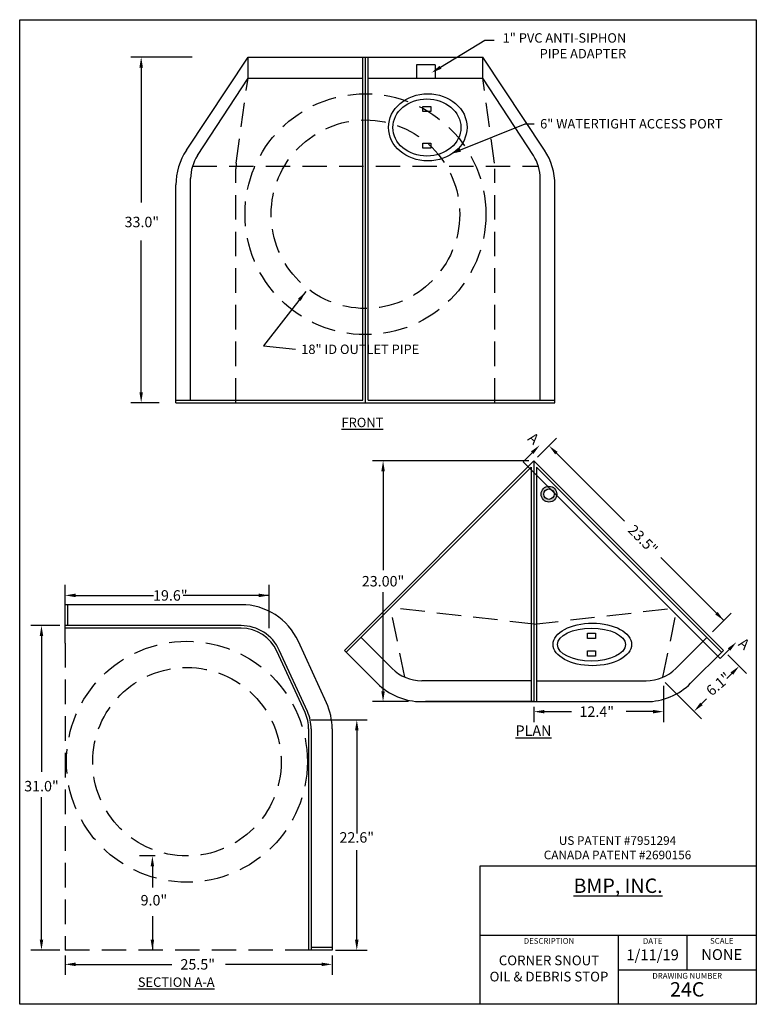
# Model space of a CAD drawing. Extents: x -112.4 to -42, y -128.5 to -34.4.
import ezdxf

# ---------------------------------------------------------------- set-up
doc = ezdxf.new("R2010")
doc.units = 0
doc.header["$LTSCALE"] = 9.333333
doc.header["$MEASUREMENT"] = 0
doc.linetypes.add('DASHED2', pattern=[0.375, 0.25, -0.125])
doc.linetypes.add('HIDDEN', pattern=[0.375, 0.25, -0.125])
doc.layers.get('0').update_dxf_attribs({"linetype": 'CONTINUOUS'})
for name, color, linetype in [('Dimension', 1, 'CONTINUOUS'), ('Object', 3, 'CONTINUOUS'), ('Text', 5, 'CONTINUOUS'), ('Title Page', 7, 'CONTINUOUS')]:
    doc.layers.add(name, color=color, linetype=linetype)
doc.styles.get("Standard").update_dxf_attribs({"font": 'Arial', "height": 1})
doc.styles.add('STYLE1', font='Arial', dxfattribs={"height": 0.75})
doc.dimstyles.get("Standard").update_dxf_attribs({"dimtxt": 1, "dimasz": 1, "dimexe": 1, "dimexo": 0.5, "dimgap": 0.54, "dimtad": 0, "dimtih": 1, "dimtoh": 1, "dimzin": 0, "dimdsep": 46, "dimtxsty": 'Standard', "dimcen": 0, "dimadec": 0, "dimazin": 0, "dimtfac": 1, "dimtofl": 0, "dimtmove": 0, "dimatfit": 3, "dimfxl": 1, "dimtolj": 1, "dimtzin": 0, "dimarcsym": 0})

# ---------------------------------------------------------------- blocks, each defined once
blk = doc.blocks.new('A$C042C01CA')
at = {"layer": 'Object'}
h = blk.add_hatch(color=256, dxfattribs=at)
h.paths.add_polyline_path([(0, 0.75, 1), (1.5, 0.75, 1)])
h.paths.add_polyline_path([(1.25, 0.75, -1), (0.25, 0.75, -1)], flags=16)
for radius in [0.75, 0.5]:
    blk.add_circle((0.75, 0.75), radius, dxfattribs=at)

msp = doc.modelspace()

# ---------------------------------------------------------------- linework, layer by layer
msp.add_lwpolyline([(-42.034, -128.458), (-112.378, -128.458), (-112.378, -34.434), (-42.034, -34.434)], close=True)
at = {"layer": 'Dimension', "linetype": 'Continuous'}
for p, q in [((-72.194, -38.976), (-67.964, -36.401)), ((-67.964, -36.401), (-67.055, -36.401)), ((-95.897, -38.009), (-101.778, -38.009)), ((-100.778, -39.009), (-100.778, -51.896)), ((-70.296, -46.874), (-64.12, -44.388)), ((-64.12, -44.388), (-63.245, -44.388)), ((-100.778, -70.009), (-100.778, -55.516)), ((-99.065, -71.009), (-101.778, -71.009)), ((-62.916, -76.202), (-61.123, -74.41)), ((-61.123, -75.824), (-54.635, -82.313)), ((-63.769, -76.556), (-78.677, -76.556)), ((-77.677, -77.556), (-77.677, -87.005)), ((-45.143, -91.805), (-51.157, -85.791)), ((-108.041, -90.295), (-108.041, -88.392)), ((-88.541, -92.545), (-88.541, -88.392)), ((-88.541, -92.545), (-88.541, -88.392)), ((-77.677, -98.556), (-77.677, -89.107)), ((-107.041, -89.408), (-99.587, -89.408)), ((-88.541, -89.408), (-96.78, -89.408)), ((-46.228, -92.89), (-44.436, -91.098)), ((-108.541, -92.295), (-111.298, -92.295)), ((-110.298, -92.956), (-110.298, -106.268)), ((-44.742, -95.083), (-42.956, -96.869)), ((-50.728, -97.722), (-47.268, -101.182)), ((-44.37, -96.869), (-44.862, -97.361)), ((-50.894, -98.056), (-50.894, -101.511)), ((-75.236, -99.556), (-78.677, -99.556)), ((-47.268, -99.768), (-46.776, -99.276)), ((-63.269, -100.056), (-63.269, -101.511)), ((-62.269, -100.511), (-59.696, -100.511)), ((-51.894, -100.511), (-54.467, -100.511)), ((-84.541, -101.293), (-79.187, -101.293)), ((-80.187, -102.293), (-80.187, -112.157)), ((-110.298, -122.295), (-110.298, -108.676)), ((-80.187, -122.295), (-80.187, -113.743)), ((-99.704, -114.956), (-99.704, -117.313)), ((-99.704, -120.053), (-99.704, -123.295)), ((-108.541, -123.295), (-111.298, -123.295)), ((-108.041, -123.795), (-108.041, -125.641)), ((-82.541, -123.795), (-82.541, -125.641)), ((-82.207, -123.295), (-79.187, -123.295)), ((-107.041, -124.641), (-97.857, -124.641)), ((-83.541, -124.641), (-92.726, -124.641))]:
    msp.add_line(p, q, dxfattribs=at)
at = {"layer": 'Dimension', "linetype": 'HIDDEN'}
msp.add_line((-99.436, -114.295), (-100.947, -114.295), dxfattribs=at)
at = {"layer": 'Dimension', "linetype": 'Continuous'}
for points in [[(-100.944, -39.009), (-100.611, -39.009), (-100.778, -38.009)], [(-72.107, -39.119), (-72.28, -38.834), (-73.048, -39.497)], [(-70.234, -47.029), (-70.358, -46.72), (-71.224, -47.248)], [(-100.944, -70.009), (-100.611, -70.009), (-100.778, -71.009)], [(-61.006, -75.707), (-61.241, -75.942), (-61.83, -75.117)], [(-77.844, -77.556), (-77.51, -77.556), (-77.677, -76.556)], [(-107.041, -89.242), (-107.041, -89.575), (-108.041, -89.408)], [(-89.541, -89.242), (-89.541, -89.575), (-88.541, -89.408)], [(-45.732, -90.98), (-45.968, -91.216), (-45.143, -91.805)], [(-110.464, -93.295), (-110.131, -93.295), (-110.298, -92.295)], [(-44.488, -96.752), (-44.252, -96.987), (-43.663, -96.162)], [(-77.844, -98.556), (-77.51, -98.556), (-77.677, -99.556)], [(-47.386, -99.65), (-47.15, -99.885), (-47.975, -100.475)], [(-62.269, -100.345), (-62.269, -100.678), (-63.269, -100.511)], [(-51.894, -100.345), (-51.894, -100.678), (-50.894, -100.511)], [(-80.353, -102.293), (-80.02, -102.293), (-80.187, -101.293)], [(-99.871, -115.295), (-99.537, -115.295), (-99.704, -114.295)], [(-110.464, -122.295), (-110.131, -122.295), (-110.298, -123.295)], [(-99.871, -122.295), (-99.537, -122.295), (-99.704, -123.295)], [(-80.353, -122.295), (-80.02, -122.295), (-80.187, -123.295)], [(-107.041, -124.474), (-107.041, -124.808), (-108.041, -124.641)], [(-83.541, -124.474), (-83.541, -124.808), (-82.541, -124.641)]]:
    msp.add_solid(points, dxfattribs=at)
at = {"layer": 'Object', "linetype": 'Continuous'}
for p, q in [((-96.463, -46.902), (-90.571, -38.009)), ((-90.571, -38.009), (-68.151, -38.009)), ((-90.571, -40.009), (-90.571, -38.009)), ((-79.611, -70.759), (-79.611, -38.009)), ((-79.361, -71.009), (-79.361, -38.009)), ((-79.111, -70.759), (-79.111, -38.009)), ((-62.259, -46.902), (-68.151, -38.009)), ((-68.151, -40.009), (-68.151, -38.009)), ((-95.401, -47.413), (-90.571, -40.009)), ((-90.571, -40.009), (-79.611, -40.009)), ((-79.111, -40.009), (-68.151, -40.009)), ((-63.321, -47.413), (-68.151, -40.009)), ((-96.051, -70.759), (-96.051, -49.598)), ((-62.671, -70.759), (-62.671, -49.598)), ((-97.461, -71.009), (-97.461, -50.216)), ((-61.261, -71.009), (-61.261, -50.216)), ((-97.461, -70.759), (-79.611, -70.759)), ((-97.461, -71.009), (-61.261, -71.009)), ((-79.111, -70.759), (-61.261, -70.759)), ((-63.269, -76.556), (-81.371, -94.658)), ((-63.269, -76.556), (-63.269, -99.556)), ((-63.269, -76.556), (-45.167, -94.658)), ((-63.269, -76.556), (-63.269, -99.556)), ((-63.519, -77.16), (-81.194, -94.835)), ((-63.519, -77.16), (-63.519, -99.556)), ((-63.019, -77.16), (-63.019, -99.556)), ((-63.019, -77.16), (-45.344, -94.835)), ((-108.041, -93.956), (-108.041, -90.295)), ((-91.225, -90.295), (-108.041, -90.295)), ((-107.791, -92.295), (-107.791, -90.295)), ((-91.225, -92.295), (-108.041, -92.295)), ((-91.225, -92.545), (-108.041, -92.545)), ((-83.085, -99.669), (-85.768, -93.8)), ((-79.78, -93.42), (-76.816, -96.384)), ((-46.758, -93.42), (-49.722, -96.384)), ((-85.131, -100.604), (-87.815, -94.736)), ((-84.904, -100.5), (-87.587, -94.632)), ((-81.371, -94.658), (-78.23, -97.799)), ((-45.167, -94.658), (-48.308, -97.799)), ((-63.519, -97.556), (-73.988, -97.556)), ((-63.019, -97.556), (-52.551, -97.556)), ((-73.988, -99.556), (-52.551, -99.556)), ((-63.269, -99.556), (-73.612, -99.556)), ((-84.791, -102.164), (-84.791, -123.295)), ((-84.541, -102.164), (-84.541, -123.295)), ((-82.541, -102.164), (-82.541, -123.295)), ((-82.541, -123.045), (-84.541, -123.045)), ((-82.541, -123.295), (-84.707, -123.295))]:
    msp.add_line(p, q, dxfattribs=at)
at = {"layer": 'Object'}
for p, q in [((-72.696, -38.754), (-74.496, -38.754)), ((-74.496, -38.754), (-74.496, -40.009)), ((-72.696, -38.754), (-72.696, -40.012)), ((-73.869, -42.708), (-73.119, -42.708)), ((-73.869, -43.208), (-73.869, -42.708)), ((-73.119, -43.208), (-73.869, -43.208)), ((-73.119, -42.708), (-73.119, -43.208)), ((-73.869, -46.214), (-73.119, -46.214)), ((-73.869, -46.714), (-73.869, -46.214)), ((-73.119, -46.714), (-73.869, -46.714)), ((-73.119, -46.214), (-73.119, -46.714)), ((-58.156, -93.523), (-58.156, -93.023)), ((-58.156, -93.023), (-57.406, -93.023)), ((-57.406, -93.023), (-57.406, -93.523)), ((-57.406, -93.523), (-58.156, -93.523)), ((-58.156, -94.714), (-57.406, -94.714)), ((-58.156, -95.214), (-58.156, -94.714)), ((-57.406, -94.714), (-57.406, -95.214)), ((-57.406, -95.214), (-58.156, -95.214))]:
    msp.add_line(p, q, dxfattribs=at)
at = {"layer": 'Object', "linetype": 'HIDDEN'}
for p, q in [((-91.694, -48.137), (-90.571, -40.009)), ((-67.029, -48.137), (-68.151, -40.009)), ((-95.87, -48.409), (-62.852, -48.409)), ((-91.731, -71.009), (-91.731, -48.684)), ((-66.991, -71.009), (-66.991, -48.684)), ((-63.269, -92.156), (-76.951, -90.591)), ((-75.592, -97.22), (-76.951, -90.591)), ((-63.269, -92.156), (-49.588, -90.591)), ((-50.946, -97.22), (-49.588, -90.591)), ((-108.041, -93.956), (-108.041, -123.295)), ((-84.707, -123.295), (-108.041, -123.295))]:
    msp.add_line(p, q, dxfattribs=at)
at = {"layer": 'Object', "color": 1, "linetype": 'Continuous'}
for p, q in [((-63.434, -75.78), (-64.295, -76.642)), ((-45.501, -95.436), (-64.295, -76.642)), ((-44.639, -94.574), (-45.501, -95.436))]:
    msp.add_line(p, q, dxfattribs=at)
at = {"layer": 'Object', "linetype": 'DASHED2'}
for radius in [11.5, 9]:
    msp.add_circle((-79.361, -53.009), radius, dxfattribs=at)
at = {"layer": 'Object', "linetype": 'HIDDEN'}
for radius in [11.5, 9]:
    msp.add_circle((-96.408, -105.295), radius, dxfattribs=at)
at = {"layer": 'Object', "linetype": 'Continuous'}
for centre, radius, start, end in [((-91.461, -50.216), 6, 146.47553, 180), ((-67.261, -50.216), 6, 0, 33.52447), ((-92.051, -49.598), 4, 146.88034, 180), ((-66.671, -49.598), 4, 0, 33.11966), ((-91.225, -96.295), 6, 24.57349, 90), ((-91.225, -96.295), 4, 24.57349, 90), ((-91.225, -96.295), 3.75, 24.57349, 90), ((-73.988, -93.556), 4, 225, 270), ((-52.551, -93.556), 4, 270, 315), ((-73.988, -93.556), 6, 225, 270), ((-52.551, -93.556), 6, 270, 315), ((-88.541, -102.164), 3.75, 0, 24.57349), ((-88.541, -102.164), 4, 0, 24.57349), ((-88.541, -102.164), 6, 360, 24.57349)]:
    msp.add_arc(centre, radius, start, end, dxfattribs=at)
at = {"layer": 'Object', "linetype": 'HIDDEN'}
msp.add_arc((-87.731, -48.684), 4, 172.13745, 180, dxfattribs=at)
at = {"layer": 'Object'}
for centre, major_axis, ratio in [((-73.403, -44.715), (-3.75, 0), 0.853941), ((-73.494, -44.732), (-3.25, 0), 0.839625), ((-57.69, -94.09), (-3.75, 0), 0.542162), ((-57.781, -94.108), (-3.25, 0), 0.483127)]:
    msp.add_ellipse(centre, major_axis=major_axis, ratio=ratio, dxfattribs=at)
at = {"layer": 'Object', "color": 1, "linetype": 'Continuous'}
for points in [[(-63.552, -75.662), (-63.316, -75.898), (-62.727, -75.073)], [(-44.757, -94.457), (-44.521, -94.692), (-43.932, -93.867)]]:
    msp.add_solid(points, dxfattribs=at)
at = {"layer": 'Title Page'}
for p, q in [((-42.034, -115.258), (-68.434, -115.258)), ((-68.434, -115.258), (-68.434, -128.458)), ((-68.434, -121.858), (-42.034, -121.858)), ((-55.234, -121.858), (-55.234, -128.458)), ((-48.634, -125.158), (-48.634, -121.858)), ((-55.234, -125.158), (-42.034, -125.158)), ((-45.119, -128.458), (-111.119, -128.458))]:
    msp.add_line(p, q, dxfattribs=at)

# ---------------------------------------------------------------- block references
at = {"layer": 'Object'}
msp.add_blockref('A$C042C01CA', (-62.585, -80.493), dxfattribs=at)

# ---------------------------------------------------------------- texts
at = {"layer": 'Dimension', "linetype": 'Continuous'}
msp.add_text('6.1"', height=1, rotation=40.32078, dxfattribs=at).set_placement((-46.3, -99.081))
at = {"layer": 'Dimension', "char_height": 0.9}
for s, insert, attachment_point in [('1" PVC ANTI-SIPHON\\PPIPE ADAPTER', (-54.461, -37.042), 6), ('6" WATERTIGHT ACCESS PORT', (-62.681, -44.488), 4), ('\\A1;18" ID OUTLET PIPE', (-85.491, -65.908), 4)]:
    msp.add_mtext(s, dxfattribs=dict(at, insert=insert, attachment_point=attachment_point))
at = {"layer": 'Dimension', "linetype": 'Continuous', "char_height": 1, "attachment_point": 5}
for s, insert in [('\\A1;33.0"', (-100.713, -53.751)), ('\\A1;23.00"', (-77.677, -88.056)), ('\\A1;19.6"', (-97.993, -89.413)), ('\\A1;12.4"', (-57.269, -100.511)), ('\\A1;31.0"', (-110.298, -107.625)), ('\\A1;22.6"', (-80.187, -112.521)), ('\\A1;9.0"', (-99.562, -118.519)), ('\\A1;25.5"', (-95.374, -124.641))]:
    msp.add_mtext(s, dxfattribs=dict(at, insert=insert))
at = {"layer": 'Dimension', "attachment_point": 5, "style": 'STYLE1'}
for s, insert, char_height, width in [('\\LFRONT', (-79.648, -72.896), 0.9, 6.5862), ('\\LPLAN', (-63.313, -102.324), 1, 5.4208), ('{\\LSECTION A-A}', (-97.431, -126.342), 0.9, 15.14361)]:
    msp.add_mtext(s, dxfattribs=dict(at, insert=insert, char_height=char_height, width=width))
at = {"layer": 'Dimension', "linetype": 'Continuous', "char_height": 1, "attachment_point": 5}
for s, insert, rotation in [('\\A1;A', (-63.309, -74.421), 320.53269), ('\\A1;23.5"', (-52.862, -84.07), 315.02124), ('\\A1;A', (-43.196, -94.028), 320.53269)]:
    msp.add_mtext(s, dxfattribs=dict(at, insert=insert, rotation=rotation))
at = {"layer": 'Text', "insert": (-55.289, -113.614), "char_height": 0.825, "width": 15.46611, "attachment_point": 5, "style": 'STYLE1'}
msp.add_mtext('US PATENT #7951294\\PCANADA PATENT #2690156', dxfattribs=at)
at = {"layer": 'Text', "attachment_point": 5}
for s, insert, char_height, width in [('{\\fArial|b1|i0|c0|p34;\\LBMP, INC.}', (-55.234, -117.134), 1.37544, 26.4), ('1/11/19', (-51.934, -123.867), 1.0312, 6.6), ('CORNER SNOUT\\POIL & DEBRIS STOP', (-61.834, -125.158), 0.92818, 13.2), ('NONE', (-45.334, -123.84), 1.0312, 6.6), ('24C', (-48.634, -127.209), 1.375, 13.2)]:
    msp.add_mtext(s, dxfattribs=dict(at, insert=insert, char_height=char_height, width=width))
at = {"layer": 'Title Page', "char_height": 0.55, "attachment_point": 5}
for s, insert, width in [('DESCRIPTION', (-61.834, -122.479), 6.6), ('DATE', (-51.934, -122.49), 6.6), ('SCALE', (-45.334, -122.47), 6.6), ('DRAWING NUMBER', (-48.634, -125.806), 13.2)]:
    msp.add_mtext(s, dxfattribs=dict(at, insert=insert, width=width))

# ---------------------------------------------------------------- leaders
at = {"layer": 'Dimension', "annotation_type": 0, "has_hookline": 1, "hookline_direction": 0, "text_width": 11.689}
msp.add_leader([(-85.059, -60.404), (-89.109, -65.584), (-86.031, -65.908)], dimstyle='Standard', dxfattribs=at)

doc.saveas('drawing.dxf')
